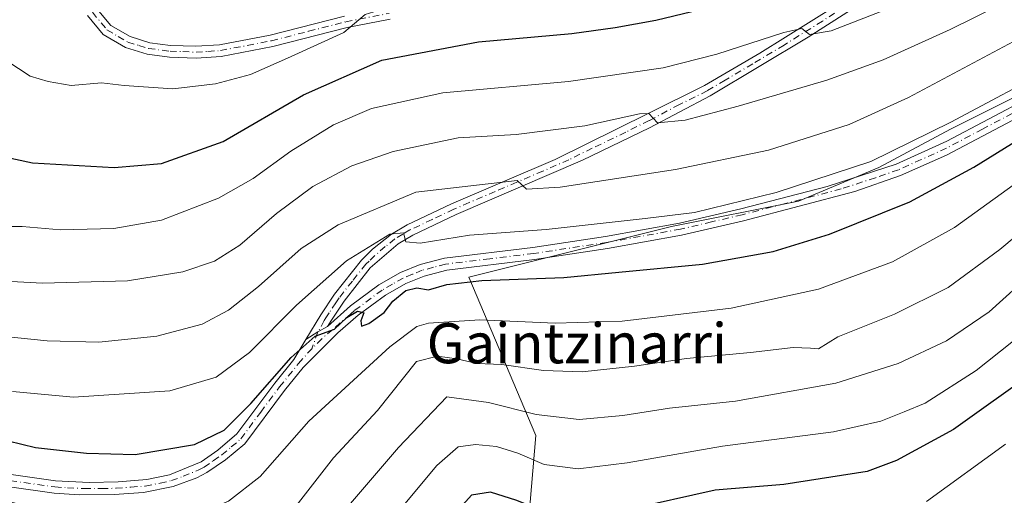
# Model space of a CAD drawing. Units: metres. Extents: x 593078 to 596497, y 4782278 to 4784639.
# Drawn here: x 593466 to 593663, y 4784292 to 4784387 of the extents above; entities that cross this region are included whole.
import ezdxf
from ezdxf.enums import TextEntityAlignment as Align

# ---------------------------------------------------------------- set-up
doc = ezdxf.new("R2010")
doc.units = ezdxf.units.M
doc.header["$MEASUREMENT"] = 0
doc.linetypes.add('DGN Style 4', pattern=[2.6384748266838614, 1.318413404963828, -0.6592067024819142, 0.001648016756204785, -0.6592067024819142])
for name, color, linetype, lineweight in [('Arbolado forestal CxS', 92, 'Continuous', 0), ('Camino Cxs', 7, 'Continuous', 0), ('Camino eje', 30, 'DGN Style 4', 13), ('Curva de nivel maestra', 30, 'Continuous', 30), ('Curva de nivel normal', 30, 'Continuous', 0), ('Texto cartográfico', 7, 'Continuous', 0)]:
    doc.layers.add(name, color=color, linetype=linetype, lineweight=lineweight)
doc.styles.add('Style-Arial', font='txt')

msp = doc.modelspace()

# ---------------------------------------------------------------- linework, layer by layer
at = {"layer": 'Arbolado forestal CxS', "color": 92, "linetype": 'Continuous', "lineweight": 0}
for points in [[(593744.7248999998, 4784559.3961, 482.7869000000064), (593711.7959000003, 4784544.6347, 474.6750000000029), (593672.0166999997, 4784519.587900001, 465.4505999999965), (593601.2981000004, 4784482.7545, 455.9437999999937), (593605.7181000002, 4784468.021299999, 456.1731), (593632.2374999998, 4784469.495100001, 458.1940000000032), (593654.3372999998, 4784459.181500001, 453.9882000000071), (593667.5970999999, 4784440.028100001, 442.0659000000014), (593653.4441000001, 4784420.2481, 434.7918999999966), (593669.7389000002, 4784395.3211, 415.9067000000068), (593680.2830999997, 4784378.064099999, 404.3329999999987), (593666.9918999998, 4784372.881100001, 404.2302000000054), (593651.8217000002, 4784365.2959, 405.8659999999945), (593637.4943000004, 4784357.710700001, 405.5369000000064), (593621.4813000001, 4784350.9683, 405.213699999993), (593596.1977000004, 4784345.911499999, 405.4015999999974), (593555.7437000005, 4784335.797700001, 400.8684999999969), (593569.0944999997, 4784304.241699999, 384.3426000000036), (593567.4127000002, 4784283.8551, 372.8372999999993), (593563.0950999996, 4784268.022299999, 363.6637000000046)], [(593744.7248999998, 4784559.3961, 482.7869000000064), (593711.7959000003, 4784544.6347, 474.6750000000029), (593672.0166999997, 4784519.587900001, 465.4505999999965), (593601.2981000004, 4784482.7545, 455.9437999999937), (593605.7181000002, 4784468.021299999, 456.1731), (593632.2374999998, 4784469.495100001, 458.1940000000032), (593654.3372999998, 4784459.181500001, 453.9882000000071), (593667.5970999999, 4784440.028100001, 442.0659000000014), (593653.4441000001, 4784420.2481, 434.7918999999966), (593669.7389000002, 4784395.3211, 415.9067000000068), (593680.2830999997, 4784378.064099999, 404.3329999999987), (593666.9918999998, 4784372.881100001, 404.2302000000054), (593651.8217000002, 4784365.2959, 405.8659999999945), (593637.4943000004, 4784357.710700001, 405.5369000000064), (593621.4813000001, 4784350.9683, 405.213699999993), (593596.1977000004, 4784345.911499999, 405.4015999999974), (593555.7437000005, 4784335.797700001, 400.8684999999969), (593569.0944999997, 4784304.241699999, 384.3426000000036), (593567.4127000002, 4784283.8551, 372.8372999999993), (593563.0950999996, 4784268.022299999, 363.6637000000046)], [(593666.9918999998, 4784372.881100001, 404.2302000000054), (593651.8217000002, 4784365.2959, 405.8659999999945), (593637.4943000004, 4784357.710700001, 405.5369000000064), (593621.4813000001, 4784350.9683, 405.213699999993), (593596.1977000004, 4784345.911499999, 405.4015999999974), (593555.7437000005, 4784335.797700001, 400.8684999999969), (593569.0944999997, 4784304.241699999, 384.3426000000036), (593567.4127000002, 4784283.8551, 372.8372999999993), (593563.0950999996, 4784268.022299999, 363.6637000000046), (593562.9930999996, 4784267.6483, 363.4441999999981), (593548.2600999996, 4784247.021500001, 363.2780999999959), (593514.3739, 4784233.761299999, 372.9664000000048), (593504.0608999999, 4784224.921499999, 369.5573000000004), (593476.0679000001, 4784229.3413, 369.5135000000009), (593458.3881000001, 4784249.967900001, 373.8842000000004)], [(593678.7915000003, 4784278.487500001, 353.3320999999996), (593661.0928999997, 4784264.159700001, 352.1064000000042), (593646.7654999997, 4784256.5745, 352.1505999999936), (593634.9665000001, 4784256.5745, 354.3407000000007), (593617.2679000003, 4784261.631300001, 356.8552999999956), (593605.4687000001, 4784261.631100001, 357.1557999999932), (593586.9275000002, 4784259.945499999, 360.6999000000069), (593575.9710999997, 4784264.159499999, 363.559500000003), (593563.0950999996, 4784268.022299999, 363.6637000000046), (593567.4127000002, 4784283.8551, 372.8372999999993), (593569.0944999997, 4784304.241699999, 384.3426000000036), (593555.7437000005, 4784335.797700001, 400.8684999999969), (593596.1977000004, 4784345.911499999, 405.4015999999974), (593621.4813000001, 4784350.9683, 405.213699999993), (593637.4943000004, 4784357.710700001, 405.5369000000064), (593651.8217000002, 4784365.2959, 405.8659999999945), (593666.9918999998, 4784372.881100001, 404.2302000000054)]]:
    msp.add_polyline3d(points, dxfattribs=at)
at = {"layer": 'Camino Cxs', "color": 7, "linetype": 'Continuous', "lineweight": 0, "extrusion": (0.498809787011571, -0.8258600830710124, 0.2629523142537672), "elevation": -3655020.620449585, "flags": 128}
msp.add_lwpolyline([(2981564.090430812, 996569.1991733904), (2981561.87551505, 996569.3747522144), (2981559.062507162, 996569.2314077554)], dxfattribs=at)
msp.add_lwpolyline([(2981564.090430812, 996569.1991733904), (2981561.87551505, 996569.3747522144), (2981559.062507162, 996569.2314077554)], dxfattribs=at)
at = {"layer": 'Camino Cxs', "color": 7, "linetype": 'Continuous', "lineweight": 0}
for points in [[(593651.8901000004, 4784401.9101, 425.8090999999986), (593623.4301000005, 4784383.700099999, 421.5032999999967), (593603.8701, 4784371.960100001, 418.3255999999965), (593591.8000999996, 4784365.5701, 416.2854999999981), (593578.4401000004, 4784359.170100001, 413.6199999999953), (593553.2600999996, 4784348.300100001, 408.9189000000042), (593544.5601000005, 4784344.190099999, 407.1995000000024), (593541.6700999998, 4784342.470100001, 406.6818999999959), (593536.0800999999, 4784337.640100001, 404.7584999999963), (593530.8601000002, 4784331.030099999, 403.3665000000037), (593528.2200999996, 4784327.040100001, 402.7335000000021), (593527.5800999999, 4784325.9901, 402.6333000000013), (593525.6602999996, 4784324.884500001, 402.8027000000002), (593523.2719000002, 4784323.3979, 402.6643999999943), (593526.2401000002, 4784328.290100001, 403.3938999999955), (593528.9700999996, 4784332.4001, 403.9520000000048), (593534.3300999999, 4784339.210100001, 406.0092000000004), (593536.5201000003, 4784341.360099999, 406.5080000000016), (593540.3400999998, 4784344.4101, 407.6836000000039), (593543.4600999998, 4784346.2601, 408.2391000000061), (593552.3000999996, 4784350.4301, 409.8010000000068), (593572.9700999996, 4784359.2501, 413.6989999999932), (593591.6501000002, 4784368.5101, 417.5800000000018), (593602.7600999996, 4784374.020099999, 419.2063000000053), (593613.8000999996, 4784380.5101, 421.0267000000022), (593629.1401000004, 4784390.050100001, 423.4882000000071)], [(593651.8901000004, 4784401.9101, 425.8090999999986), (593623.4301000005, 4784383.700099999, 421.5032999999967), (593603.8701, 4784371.960100001, 418.3255999999965), (593591.8000999996, 4784365.5701, 416.2854999999981), (593578.4401000004, 4784359.170100001, 413.6199999999953), (593553.2600999996, 4784348.300100001, 408.9189000000042), (593544.5601000005, 4784344.190099999, 407.1995000000024), (593541.6700999998, 4784342.470100001, 406.6818999999959), (593536.0800999999, 4784337.640100001, 404.7584999999963), (593530.8601000002, 4784331.030099999, 403.3665000000037), (593528.2200999996, 4784327.040100001, 402.7335000000021), (593527.5800999999, 4784325.9901, 402.6333000000013)], [(593481.6601, 4784389.270099999, 435.7909000000073), (593484.3501000004, 4784386.030099999, 435.4765000000043), (593488.2301000003, 4784383.780099999, 435.142200000002), (593492.1201, 4784382.5601, 434.8117999999959), (593496.2500999998, 4784382.040100001, 434.6205999999948), (593501.3201000001, 4784381.860099999, 434.2949999999983), (593506.0500999996, 4784382.1601, 434.1242000000057), (593516.1401000004, 4784384.100099999, 434.0004999999946), (593530.9600999998, 4784387.880100001, 432.8920000000071)], [(593481.6601, 4784389.270099999, 435.7909000000073), (593484.3501000004, 4784386.030099999, 435.4765000000043), (593488.2301000003, 4784383.780099999, 435.142200000002), (593492.1201, 4784382.5601, 434.8117999999959), (593496.2500999998, 4784382.040100001, 434.6205999999948), (593501.3201000001, 4784381.860099999, 434.2949999999983), (593506.0500999996, 4784382.1601, 434.1242000000057), (593516.1401000004, 4784384.100099999, 434.0004999999946), (593530.9600999998, 4784387.880100001, 432.8920000000071)], [(593523.2719000002, 4784323.3979, 402.6643999999943), (593526.2401000002, 4784328.290100001, 403.3938999999955), (593528.9700999996, 4784332.4001, 403.9520000000048), (593534.3300999999, 4784339.210100001, 406.0092000000004), (593536.5201000003, 4784341.360099999, 406.5080000000016), (593540.3400999998, 4784344.4101, 407.6836000000039), (593543.4600999998, 4784346.2601, 408.2391000000061), (593552.3000999996, 4784350.4301, 409.8010000000068), (593572.9700999996, 4784359.2501, 413.6989999999932), (593591.6501000002, 4784368.5101, 417.5800000000018), (593602.7600999996, 4784374.020099999, 419.2063000000053), (593613.8000999996, 4784380.5101, 421.0267000000022), (593629.1401000004, 4784390.050100001, 423.4882000000071)], [(593540.0401, 4784387.2601, 431.0890999999974), (593531.4700999996, 4784385.590100001, 431.9982000000019), (593516.6501000002, 4784381.8201, 433.0516000000061), (593506.3501000004, 4784379.840100001, 433.5139999999956), (593501.3601000002, 4784379.5101, 433.7758000000031), (593496.0601000005, 4784379.710100001, 434.1857000000019), (593491.6201, 4784380.270099999, 434.4198000000034), (593487.2801000001, 4784381.620100001, 434.7544000000053), (593482.8201000001, 4784384.220100001, 435.2951999999932), (593479.6901000004, 4784387.9901, 435.4113999999972)], [(593540.0401, 4784387.2601, 431.0890999999974), (593531.4700999996, 4784385.590100001, 431.9982000000019), (593516.6501000002, 4784381.8201, 433.0516000000061), (593506.3501000004, 4784379.840100001, 433.5139999999956), (593501.3601000002, 4784379.5101, 433.7758000000031), (593496.0601000005, 4784379.710100001, 434.1857000000019), (593491.6201, 4784380.270099999, 434.4198000000034), (593487.2801000001, 4784381.620100001, 434.7544000000053), (593482.8201000001, 4784384.220100001, 435.2951999999932), (593479.6901000004, 4784387.9901, 435.4113999999972)], [(593464.5000999998, 4784296.4301, 398.6735999999946), (593473.3101000005, 4784295.200099999, 399.0136999999959), (593480.0401, 4784294.8301, 399.3178999999946), (593485.7901, 4784294.950099999, 399.975900000005), (593491.5601000005, 4784295.420100001, 399.8237999999984), (593496.0601000005, 4784296.4001, 399.7204999999958), (593502.3501000004, 4784298.9901, 399.8208000000013), (593505.7200999996, 4784301.3301, 400.4428999999946), (593509.5100999996, 4784304.540100001, 400.8800000000047), (593517.0401, 4784314.690099999, 402.1546999999992), (593520.8400999998, 4784319.390100001, 402.4723999999987), (593523.2719000002, 4784323.3979, 402.6643999999943), (593525.6602999996, 4784324.884500001, 402.8027000000002), (593527.5800999999, 4784325.9901, 402.6333000000013), (593532.1501000002, 4784330.110099999, 403.0979999999981), (593537.7901, 4784334.2601, 403.3699999999953), (593542.1401000004, 4784336.7401, 403.6538), (593546.0601000005, 4784338.340100001, 403.6444999999949), (593550.8901000004, 4784339.620100001, 403.8625000000029), (593568.5201000003, 4784341.7401, 404.188599999994), (593583.0401, 4784343.940099999, 405.1386000000057), (593597.8000999996, 4784346.590100001, 405.4857000000048), (593609.9801000003, 4784349.460100001, 405.9642000000022), (593627.2500999998, 4784353.890100001, 405.4833000000072), (593640.9901000002, 4784358.360099999, 405.0050999999949), (593651.0701000001, 4784362.940099999, 404.5715000000055), (593667.7301000003, 4784371.7301, 403.7053000000014)], [(593527.5800999999, 4784325.9901, 402.6333000000013), (593532.1501000002, 4784330.110099999, 403.0979999999981), (593537.7901, 4784334.2601, 403.3699999999953), (593542.1401000004, 4784336.7401, 403.6538), (593546.0601000005, 4784338.340100001, 403.6444999999949), (593550.8901000004, 4784339.620100001, 403.8625000000029), (593568.5201000003, 4784341.7401, 404.188599999994), (593583.0401, 4784343.940099999, 405.1386000000057), (593597.8000999996, 4784346.590100001, 405.4857000000048), (593609.9801000003, 4784349.460100001, 405.9642000000022), (593627.2500999998, 4784353.890100001, 405.4833000000072), (593640.9901000002, 4784358.360099999, 405.0050999999949), (593651.0701000001, 4784362.940099999, 404.5715000000055), (593667.7301000003, 4784371.7301, 403.7053000000014)], [(593665.3901000004, 4784367.7501, 402.7911000000022), (593651.0000999998, 4784360.1501, 403.7621000000072), (593641.8800999997, 4784356.0701, 403.8932000000059), (593632.7401000002, 4784352.9101, 404.4195000000037), (593610.5601000005, 4784347.0701, 404.8077000000048), (593598.2001, 4784344.170100001, 404.6600999999937), (593583.4401000004, 4784341.520099999, 404.0212999999931), (593568.8501000004, 4784339.3101, 403.2580000000016), (593551.3501000004, 4784337.200099999, 402.3432999999932), (593546.8400999998, 4784336.0101, 402.5920000000042), (593543.2200999996, 4784334.520099999, 402.8053999999975), (593539.1300999997, 4784332.200099999, 402.6055999999954), (593533.7100999998, 4784328.210100001, 402.7537000000011), (593529.6201, 4784324.6801, 402.6940999999933), (593522.6901000004, 4784317.770099999, 401.6405999999988), (593518.9801000003, 4784313.1801, 401.170499999993), (593511.0500999996, 4784302.550100001, 400.0442999999942), (593507.2100999998, 4784299.390100001, 399.7021999999997), (593503.5301000001, 4784296.8201, 399.1003000000055), (593501.4901000002, 4784295.7601, 399.2578999999969), (593496.7901, 4784294.050100001, 399.5084999999963), (593490.9001000002, 4784292.880100001, 399.0374000000011), (593485.0000999998, 4784292.460100001, 398.6059999999998), (593478.0601000005, 4784292.4101, 398.3340000000026), (593473.0701000001, 4784292.7501, 398.3867000000027), (593464.1201, 4784294.0001, 397.9063000000024)], [(593665.3901000004, 4784367.7501, 402.7911000000022), (593651.0000999998, 4784360.1501, 403.7621000000072), (593641.8800999997, 4784356.0701, 403.8932000000059), (593632.7401000002, 4784352.9101, 404.4195000000037), (593610.5601000005, 4784347.0701, 404.8077000000048), (593598.2001, 4784344.170100001, 404.6600999999937), (593583.4401000004, 4784341.520099999, 404.0212999999931), (593568.8501000004, 4784339.3101, 403.2580000000016), (593551.3501000004, 4784337.200099999, 402.3432999999932), (593546.8400999998, 4784336.0101, 402.5920000000042), (593543.2200999996, 4784334.520099999, 402.8053999999975), (593539.1300999997, 4784332.200099999, 402.6055999999954), (593533.7100999998, 4784328.210100001, 402.7537000000011), (593529.6201, 4784324.6801, 402.6940999999933), (593522.6901000004, 4784317.770099999, 401.6405999999988), (593518.9801000003, 4784313.1801, 401.170499999993), (593511.0500999996, 4784302.550100001, 400.0442999999942), (593507.2100999998, 4784299.390100001, 399.7021999999997), (593503.5301000001, 4784296.8201, 399.1003000000055), (593501.4901000002, 4784295.7601, 399.2578999999969), (593496.7901, 4784294.050100001, 399.5084999999963), (593490.9001000002, 4784292.880100001, 399.0374000000011), (593485.0000999998, 4784292.460100001, 398.6059999999998), (593478.0601000005, 4784292.4101, 398.3340000000026), (593473.0701000001, 4784292.7501, 398.3867000000027), (593464.1201, 4784294.0001, 397.9063000000024)], [(593464.5000999998, 4784296.4301, 398.6735999999946), (593473.3101000005, 4784295.200099999, 399.0136999999959), (593480.0401, 4784294.8301, 399.3178999999946), (593485.7901, 4784294.950099999, 399.975900000005), (593491.5601000005, 4784295.420100001, 399.8237999999984), (593496.0601000005, 4784296.4001, 399.7204999999958), (593502.3501000004, 4784298.9901, 399.8208000000013), (593505.7200999996, 4784301.3301, 400.4428999999946), (593509.5100999996, 4784304.540100001, 400.8800000000047), (593517.0401, 4784314.690099999, 402.1546999999992), (593520.8400999998, 4784319.390100001, 402.4723999999987), (593523.2719000002, 4784323.3979, 402.6643999999943)]]:
    msp.add_polyline3d(points, dxfattribs=at)
at = {"layer": 'Camino eje', "color": 30, "linetype": 'DGN Style 4', "lineweight": 13}
for points in [[(593633.3268999998, 4784391.380700001, 423.4680999999982), (593626.2851, 4784386.8751, 422.4165000000066), (593618.6151000002, 4784382.1051, 421.3635000000068), (593612.3766999999, 4784378.3607, 420.3923999999971), (593606.8567000004, 4784375.115700001, 419.3674000000028), (593603.3151000004, 4784372.9901, 418.7676000000066), (593597.7600999996, 4784370.235099999, 417.8441000000021), (593591.7251000004, 4784367.040100001, 416.9565000000002), (593587.0551000005, 4784364.725099999, 415.8853999999992), (593580.3750999998, 4784361.5251, 414.4934000000067), (593575.7050999999, 4784359.210100001, 413.6600000000035), (593570.5226999996, 4784356.972899999, 412.7480000000069), (593565.3552999999, 4784354.767899999, 411.9631999999983), (593561.0011, 4784352.888300001, 411.1793999999936), (593555.8337000003, 4784350.683300001, 409.9967000000034), (593552.7801000001, 4784349.3651, 409.3549000000057), (593548.4301000005, 4784347.3101, 408.3289999999979), (593544.0100999996, 4784345.225099999, 407.722299999994), (593542.5651000004, 4784344.3651, 407.505799999999), (593541.0050999997, 4784343.440099999, 407.1597000000039), (593539.0950999996, 4784341.915100001, 406.4060000000027), (593536.9989, 4784340.103900001, 405.7486000000063), (593535.9039000003, 4784339.028899999, 405.5117999999929), (593535.2050999999, 4784338.425100001, 405.3564000000042), (593532.5251000002, 4784335.020099999, 404.320000000007), (593529.9151, 4784331.715100001, 403.6309999999939), (593529.2550999997, 4784330.717499999, 403.5135000000009), (593527.8901000004, 4784328.662500001, 403.0905999999959), (593527.2301000003, 4784327.665100001, 402.8806000000041), (593526.9101, 4784327.140100001, 402.8812999999937), (593525.6602999996, 4784324.884500001, 402.8027000000002), (593524.4271, 4784321.541300001, 402.1655000000028)], [(593480.6750999996, 4784388.630100001, 435.5850000000065), (593483.5850999998, 4784385.1251, 435.3617999999988), (593485.8151000004, 4784383.825099999, 435.1950999999972), (593487.7550999997, 4784382.700099999, 434.9009999999981), (593489.9250999996, 4784382.0251, 434.7522999999928), (593491.8701, 4784381.415100001, 434.6101000000053), (593496.1551000001, 4784380.8751, 434.402900000001), (593498.6901000004, 4784380.7851, 434.2599000000046), (593501.3400999998, 4784380.6851, 434.0356000000029), (593503.7050999999, 4784380.835100001, 433.914499999999), (593506.2001, 4784381.0001, 433.8203999999969), (593516.3951000003, 4784382.960100001, 433.5429000000004), (593523.8051000005, 4784384.845100001, 433.0290999999997), (593531.2150999998, 4784386.735099999, 432.4418000000006), (593539.8701, 4784388.420100001, 431.602899999998)], [(593666.5601000005, 4784369.7401, 403.3310000000056), (593658.2301000003, 4784365.345100001, 403.7602000000043), (593651.0351, 4784361.545100001, 404.1119000000036), (593645.9951, 4784359.255100001, 404.5243000000046), (593641.4351000005, 4784357.215100001, 404.3117000000057), (593636.8651000002, 4784355.6351, 404.7802999999985), (593629.9951, 4784353.4001, 404.9155000000028), (593618.9051000001, 4784350.4801, 405.3166000000056), (593610.2701000003, 4784348.265100001, 405.3496000000014), (593604.1801000005, 4784346.8301, 405.0859999999957), (593598.0000999998, 4784345.380100001, 405.0718000000052), (593583.2401000002, 4784342.7301, 404.5567000000011), (593568.6851000005, 4784340.5251, 403.7226999999984), (593559.9351000005, 4784339.470100001, 403.2443999999959), (593551.1201, 4784338.4101, 403.0592999999935), (593548.7050999999, 4784337.770099999, 402.8797999999952), (593546.4501, 4784337.175100001, 402.9548999999971), (593544.4901000002, 4784336.3751, 403.1239999999962), (593542.6801000005, 4784335.630100001, 403.2348000000056), (593540.5050999997, 4784334.390100001, 403.1046999999962), (593538.4600999998, 4784333.2301, 402.9713999999949), (593532.9301000005, 4784329.1601, 402.9339999999939), (593532.1365, 4784328.444700001, 402.9296999999933), (593530.0915000001, 4784326.6797, 402.7777999999962), (593528.6001000004, 4784325.335100001, 402.6490000000049), (593526.4112999998, 4784323.525699999, 402.5025000000023), (593524.4271, 4784321.541300001, 402.1655000000028)], [(593464.3101000005, 4784295.215100001, 398.2909000000073), (593473.1901000004, 4784293.975099999, 398.6989000000031), (593475.6851000005, 4784293.8051, 398.6993999999977), (593479.0500999996, 4784293.620100001, 398.7774999999965), (593482.5201000003, 4784293.645099999, 399.0149999999995), (593485.3951000003, 4784293.7051, 399.2816000000021), (593488.3450999996, 4784293.915100001, 399.5276000000013), (593491.2301000003, 4784294.1501, 399.4559000000008), (593494.1750999996, 4784294.735099999, 399.5338999999949), (593496.4250999996, 4784295.225099999, 399.5966999999946), (593498.7751000002, 4784296.0801, 399.5059000000037), (593501.9200999998, 4784297.3751, 399.2366999999941), (593502.9401000004, 4784297.905099999, 399.3405000000057), (593504.7801000001, 4784299.190099999, 399.7681000000011), (593506.4650999998, 4784300.360099999, 400.0546000000031), (593508.3850999996, 4784301.940099999, 400.2842999999993), (593510.2801000001, 4784303.545100001, 400.4373000000051), (593514.2451, 4784308.860099999, 400.9783000000025), (593518.0100999996, 4784313.9351, 401.6309000000037), (593521.7651000004, 4784318.5801, 402.0127999999968), (593524.4271, 4784321.541300001, 402.1655000000028)]]:
    msp.add_polyline3d(points, dxfattribs=at)
at = {"layer": 'Curva de nivel maestra', "color": 30, "linetype": 'Continuous', "lineweight": 30, "flags": 128}
for points, elevation in [([(593456.9500000002, 4784361.130100001), (593468.7599999999, 4784358.640100001), (593485.04, 4784357.700099999), (593494.4699999997, 4784358.4901), (593506.7800000003, 4784362.880100001), (593522.7999999998, 4784372.1801), (593538.3899999997, 4784379.120100001), (593557.7100000001, 4784382.7601), (593576.3300000001, 4784384.4101), (593584.9299999997, 4784385.620100001), (593593.0199999996, 4784387.090100001), (593612.6799999997, 4784391.860099999), (593624.3499999996, 4784394.5601), (593641.1900000004, 4784400.600099999), (593650.8899999997, 4784405.040100001), (593654.1799999997, 4784405.780099999), (593655.3399999999, 4784404.920100001), (593657.4600000001, 4784405.1501), (593662.3200000003, 4784407.780099999), (593674.5099999999, 4784413.390100001)], 425), ([(593452.8899999997, 4784305.8301), (593469.3600000005, 4784301.860099999), (593479.5099999999, 4784300.700099999), (593489.1799999997, 4784300.420100001), (593501.0499999998, 4784302.4001), (593506.9400000004, 4784305.280099999), (593512.29, 4784310.630100001), (593520.2999999998, 4784319.780099999), (593525.0800000001, 4784324.040100001), (593528.9600000001, 4784325.4101), (593531.4100000003, 4784327.780099999), (593533.5499999998, 4784329.0101), (593534.8300000001, 4784328.6801), (593534.1900000004, 4784327.090100001), (593534.3200000003, 4784326.030099999), (593535.8300000001, 4784326.550100001), (593538.8399999999, 4784328.770099999), (593540.5899999999, 4784331.040100001), (593543.1699999999, 4784333.1501), (593545.3600000005, 4784333.6801), (593547.6900000004, 4784333.280099999), (593551.3600000005, 4784334.3201), (593558.3600000005, 4784335.140100001), (593574.6900000004, 4784335.7601), (593585.6900000004, 4784336.790100001), (593602.3600000005, 4784338.4001), (593616.4400000004, 4784340.9101), (593627.7100000001, 4784344.370100001), (593643.7100000001, 4784350.860099999), (593656.4800000006, 4784357.7401), (593672.8799999999, 4784367.940099999)], 400), ([(593668.8799999999, 4784317.190099999), (593652.4500000002, 4784305.440099999), (593641.0199999996, 4784299.2501), (593635.2100000001, 4784297.0601), (593618.5599999996, 4784294.460100001), (593604.8799999999, 4784293.3301), (593587.6799999997, 4784289.4801), (593578.0700000003, 4784287.9801), (593571.2100000001, 4784288.890100001), (593565.3499999996, 4784291.2501), (593560.0999999996, 4784292.920100001), (593556.2800000003, 4784292.300100001), (593542.5300000003, 4784276.970100001), (593531.4500000002, 4784254.470100001), (593528.1699999999, 4784250.520099999), (593519.3700000001, 4784244.4001), (593509.04, 4784240.860099999), (593498.4000000004, 4784240.040100001), (593482.9400000004, 4784242.200099999), (593471.6600000003, 4784244.8101), (593467.4000000004, 4784247.200099999), (593462.04, 4784251.190099999)], 374.9999999999999)]:
    msp.add_lwpolyline(points, dxfattribs=dict(at, elevation=elevation))
at = {"layer": 'Curva de nivel normal', "color": 30, "linetype": 'Continuous', "lineweight": 0, "flags": 128}
for points, elevation in [([(593461.25, 4784380.449999999), (593468.2599999999, 4784375.880000001), (593471.8799999999, 4784374.810000001), (593476.4600000001, 4784374.050000001), (593482.4699999997, 4784374.58), (593487.0300000003, 4784374.050000001), (593496.6900000004, 4784373.350000001), (593505.2199999997, 4784374.34), (593512.2199999997, 4784376.26), (593519.5700000003, 4784379.480000001), (593530.8200000003, 4784384.630000001), (593535.0499999998, 4784388.210000001), (593537.6500000004, 4784388.970000001), (593542.75, 4784390.84), (593554.9299999997, 4784392.710000001), (593574.2599999999, 4784394.630000001), (593593.1200000001, 4784397.949999999), (593615.5300000003, 4784403.130000001), (593637.3499999996, 4784409.76), (593656.0700000003, 4784415.619999999), (593663.6799999997, 4784417.779999999)], 430), ([(593676.8799999999, 4784405.529999999), (593662.4000000004, 4784399.640000001), (593640.2000000002, 4784389.65), (593628.0199999996, 4784384.970000001), (593623.7300000006, 4784384.230000001), (593622.1900000004, 4784385.380000001), (593618.5999999996, 4784384.630000001), (593605.2000000002, 4784380.279999999), (593594.4900000002, 4784377.57), (593575.6600000003, 4784374.859999999), (593550.5700000003, 4784372.539999999), (593536.3300000001, 4784369.460000001), (593528.79, 4784366.210000001), (593520.2400000002, 4784360.92), (593512.7599999999, 4784355.460000001), (593505.8600000005, 4784351.539999999), (593494.4400000004, 4784347.15), (593484.9800000006, 4784345.480000001), (593474.3200000003, 4784345.24), (593466.6900000004, 4784345.939999999), (593459.4400000004, 4784345.92)], 420), ([(593457.04, 4784335.32), (593470.7000000002, 4784334.609999999), (593487.7000000002, 4784335.050000001), (593498.7000000002, 4784336.850000001), (593505.04, 4784338.980000001), (593510.0899999999, 4784342.16), (593517.4199999999, 4784348.51), (593524.6600000003, 4784353.859999999), (593532.4000000004, 4784358), (593540.6399999997, 4784360.9), (593553.6299999999, 4784363.57), (593565.2199999997, 4784364.279999999), (593578.8899999997, 4784365.970000001), (593589.8200000003, 4784368.369999999), (593591.6299999999, 4784368.460000001), (593593.3600000005, 4784366.57), (593598.9299999997, 4784367.09), (593609.4600000001, 4784369.930000001), (593627.1399999997, 4784375.119999999), (593638.4000000004, 4784379.130000001), (593651.7599999999, 4784385.220000001), (593666.5499999998, 4784392.600000001)], 415), ([(593454.6200000001, 4784324.83), (593471.6699999999, 4784323.100000001), (593481.9800000006, 4784322.869999999), (593493.5, 4784324.01), (593502.5499999998, 4784326.430000001), (593507.8499999996, 4784329.210000001), (593513.7999999998, 4784333.930000001), (593522.2999999998, 4784341.539999999), (593529.7000000002, 4784346.25), (593545.1600000003, 4784352.76), (593565.4100000003, 4784355.060000001), (593567.2599999999, 4784353.380000001), (593573.9800000006, 4784353.76), (593596.9600000001, 4784357.25), (593615.5199999996, 4784361.140000001), (593631.6100000005, 4784366.279999999), (593643.4299999997, 4784371.619999999), (593665.3499999996, 4784383.359999999)], 410.0000000000001), ([(593673.3499999996, 4784378.180000001), (593651.9100000003, 4784366.74), (593635.9199999999, 4784358.869999999), (593617.0499999998, 4784352.66), (593600.7800000003, 4784348.720000001), (593590.9199999999, 4784347.5), (593571.2000000002, 4784345.34), (593555.8899999997, 4784344.210000001), (593546.0700000003, 4784342.600000001), (593543.1900000004, 4784342.84), (593542.75, 4784344.619999999), (593539.9800000006, 4784344.359999999), (593531.3600000005, 4784339.08), (593521.3700000001, 4784330.24), (593512.04, 4784320.76), (593505.3700000001, 4784315.869999999), (593496.1100000005, 4784313.16), (593476.9000000004, 4784311.84), (593464.7100000001, 4784312.980000001)], 405), ([(593668.3499999996, 4784357.07), (593652.6500000004, 4784345.689999999), (593640.2300000006, 4784338.850000001), (593625.4600000001, 4784333.430000001), (593608.0800000001, 4784329.619999999), (593586.3499999996, 4784327.02), (593572.9500000002, 4784326.609999999), (593557.9199999999, 4784327.32), (593547.6900000004, 4784326.66), (593545.3600000005, 4784325.99), (593540.0099999999, 4784321.91), (593523.8099999996, 4784307.050000001), (593514.1600000003, 4784296.029999999), (593507.8200000003, 4784291.130000001), (593502.7000000002, 4784288.949999999), (593495.3700000001, 4784287.380000001), (593487.5099999999, 4784286.9), (593480.4400000004, 4784287.640000001), (593473.2800000003, 4784288.550000001), (593463.6200000001, 4784291.189999999)], 395), ([(593518.04, 4784285.980000001), (593528.7400000002, 4784299.74), (593537.54, 4784309.199999999), (593545.3200000003, 4784318.960000001), (593549.5300000003, 4784320.07), (593553.3600000005, 4784319.51), (593557.3600000005, 4784318.59), (593562.3600000005, 4784318.390000001), (593570.6699999999, 4784317.199999999), (593578.3600000005, 4784316.930000001), (593588.8200000003, 4784318.039999999), (593599.1500000004, 4784319.59), (593611.9600000001, 4784320.76), (593620.4400000004, 4784321.77), (593623.8799999999, 4784321.67), (593625.4800000006, 4784321.51), (593629.3499999996, 4784323.9), (593640.6799999997, 4784328.449999999), (593651.3499999996, 4784333.720000001), (593661.6799999997, 4784341.300000001), (593672.2400000002, 4784350.17)], 390), ([(593464.0999999996, 4784270.720000001), (593474.1900000004, 4784267.180000001), (593488.0999999996, 4784264.59), (593500.8899999997, 4784264.810000001), (593511.3700000001, 4784268.119999999), (593520.3799999999, 4784273.15), (593525.7599999999, 4784279.980000001), (593532.1799999997, 4784290.66), (593541.7300000006, 4784301.84), (593551.3600000005, 4784311.92), (593559.6799999997, 4784310.82), (593569.1600000003, 4784308.439999999), (593577.7800000003, 4784307.4), (593586.4600000001, 4784308.230000001), (593595.7800000003, 4784309.699999999), (593608.9699999997, 4784311.050000001), (593628.9199999999, 4784314.66), (593641.3499999996, 4784318.58), (593651.0199999996, 4784323.100000001), (593659.5, 4784328.869999999), (593668.3899999997, 4784336.859999999)], 385), ([(593668.8799999999, 4784326.680000001), (593656.9600000001, 4784317.199999999), (593646.79, 4784310.65), (593642.5999999996, 4784308.970000001), (593637.9100000003, 4784307.060000001), (593628.4900000002, 4784304.930000001), (593606.3399999999, 4784302.130000001), (593587.3600000005, 4784298.779999999), (593577.54, 4784297.560000001), (593570.7599999999, 4784298.42), (593565.54, 4784300.689999999), (593561.2999999998, 4784302.039999999), (593557.0999999996, 4784302.42), (593553.6299999999, 4784301.939999999), (593549.3600000005, 4784298.25), (593539.0300000003, 4784285.800000001)], 380), ([(593647.0199999996, 4784291.09), (593662.8200000003, 4784302.480000001)], 370)]:
    msp.add_lwpolyline(points, dxfattribs=dict(at, elevation=elevation))

# ---------------------------------------------------------------- texts
at = {"layer": 'Texto cartográfico', "color": 7, "linetype": 'Continuous', "lineweight": 0, "style": 'Style-Arial'}
msp.add_text('Gaintzinarri', height=8, dxfattribs=at).set_placement((593577.2931243902, 4784322.630150001), align=Align.MIDDLE_CENTER)

doc.saveas('drawing.dxf')
